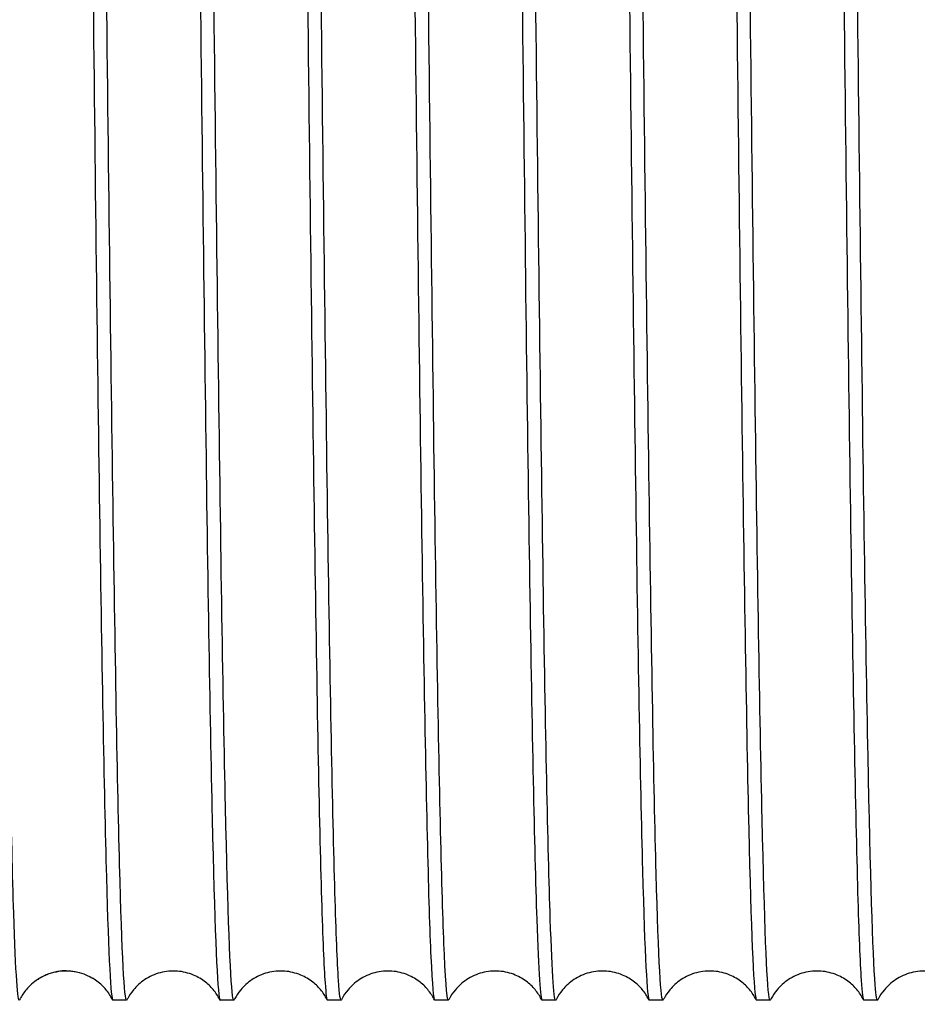
# Model space of a CAD drawing. Units: inches. Extents: x 0 to 737, y 0 to 439.
# Drawn here: x 226 to 227, y 391 to 391 of the extents above; entities that cross this region are included whole.
import ezdxf

# ---------------------------------------------------------------- set-up
doc = ezdxf.new("R2010")
doc.units = ezdxf.units.IN
doc.header["$MEASUREMENT"] = 0
doc.layers.get('0').update_dxf_attribs({"linetype": 'CONTINUOUS'})

msp = doc.modelspace()

# ---------------------------------------------------------------- linework, layer by layer
for p, q in [((225.97262, 390.55631), (225.96096, 390.55631)), ((226.06449, 390.55631), (226.05283, 390.55631)), ((226.15636, 390.55631), (226.1447, 390.55631)), ((226.24822, 390.55631), (226.23656, 390.55631)), ((226.34009, 390.55631), (226.32843, 390.55631)), ((226.43195, 390.55631), (226.4203, 390.55631)), ((226.52382, 390.55631), (226.51216, 390.55631)), ((226.61569, 390.55631), (226.60403, 390.55631))]:
    msp.add_line(p, q)
for points, knots in [([(226.19032, 393.38931), (226.19052, 393.38972), (226.19072, 393.38974), (226.19091, 393.38937), (226.19293, 393.38556), (226.19494, 393.34089), (226.19696, 393.25906), (226.19897, 393.17723), (226.20098, 393.05833), (226.203, 392.91225), (226.20501, 392.76618), (226.20703, 392.59307), (226.20904, 392.40733), (226.21105, 392.2216), (226.21307, 392.02341), (226.21508, 391.82929), (226.2171, 391.63516), (226.21911, 391.44527), (226.22112, 391.27543), (226.22314, 391.10559), (226.22515, 390.95596), (226.22717, 390.839), (226.22918, 390.72204), (226.23119, 390.63785), (226.23321, 390.59346), (226.23433, 390.5688), (226.23544, 390.55643), (226.23656, 390.55641)], [-2064.047416, -2064.047416, -2064.047416, -2064.047416, -2064.006877, -2064.006877, -2064.006877, -2063.593652, -2063.593652, -2063.593652, -2063.180427, -2063.180427, -2063.180427, -2062.767203, -2062.767203, -2062.767203, -2062.353978, -2062.353978, -2062.353978, -2061.940754, -2061.940754, -2061.940754, -2061.52753, -2061.52753, -2061.52753, -2061.114307, -2061.114307, -2061.114307, -2060.884781, -2060.884781, -2060.884781, -2060.884781]), ([(226.24853, 390.55671), (226.24728, 390.5542), (226.24602, 390.56719), (226.24477, 390.59558), (226.24276, 390.64124), (226.24074, 390.7267), (226.23872, 390.84482), (226.23671, 390.96295), (226.23469, 391.11362), (226.23268, 391.28428), (226.23066, 391.45494), (226.22865, 391.64543), (226.22663, 391.83985), (226.22462, 392.03428), (226.2226, 392.23246), (226.22058, 392.41787), (226.21857, 392.60327), (226.21655, 392.77573), (226.21454, 392.92087), (226.21252, 393.066), (226.21051, 393.18366), (226.20849, 393.26405), (226.20648, 393.34444), (226.20446, 393.38747), (226.20244, 393.38956), (226.20239, 393.38961), (226.20234, 393.38964), (226.20229, 393.38964)], [2054.580553, 2054.580553, 2054.580553, 2054.580553, 2054.837611, 2054.837611, 2054.837611, 2055.251172, 2055.251172, 2055.251172, 2055.664731, 2055.664731, 2055.664731, 2056.078287, 2056.078287, 2056.078287, 2056.491841, 2056.491841, 2056.491841, 2056.905392, 2056.905392, 2056.905392, 2057.31894, 2057.31894, 2057.31894, 2057.732486, 2057.732486, 2057.732486, 2057.743188, 2057.743188, 2057.743188, 2057.743188]), ([(226.28219, 393.38931), (226.28399, 393.3929), (226.28578, 393.36417), (226.28758, 393.30478), (226.2896, 393.23825), (226.29161, 393.13333), (226.29362, 392.99875), (226.29564, 392.86416), (226.29765, 392.70004), (226.29967, 392.52004), (226.30168, 392.34005), (226.30369, 392.14435), (226.30571, 391.94925), (226.30772, 391.75414), (226.30974, 391.55982), (226.31175, 391.38245), (226.31376, 391.20508), (226.31578, 391.04483), (226.31779, 390.91505), (226.31981, 390.78527), (226.32182, 390.68608), (226.32383, 390.62574), (226.32537, 390.57983), (226.3269, 390.55644), (226.32843, 390.55636)], [-2057.764231, -2057.764231, -2057.764231, -2057.764231, -2057.395307, -2057.395307, -2057.395307, -2056.982086, -2056.982086, -2056.982086, -2056.568866, -2056.568866, -2056.568866, -2056.155645, -2056.155645, -2056.155645, -2055.742425, -2055.742425, -2055.742425, -2055.329205, -2055.329205, -2055.329205, -2054.915986, -2054.915986, -2054.915986, -2054.601595, -2054.601595, -2054.601595, -2054.601595]), ([(226.3404, 390.55666), (226.33876, 390.5534), (226.33712, 390.57691), (226.33548, 390.62622), (226.33346, 390.68681), (226.33144, 390.78632), (226.32943, 390.91643), (226.32741, 391.04654), (226.3254, 391.20713), (226.32338, 391.38481), (226.32137, 391.5625), (226.31935, 391.75709), (226.31733, 391.95238), (226.31532, 392.14767), (226.3133, 392.34346), (226.31129, 392.52342), (226.30927, 392.70338), (226.30726, 392.86734), (226.30524, 393.00163), (226.30322, 393.13592), (226.30121, 393.2404), (226.29919, 393.30637), (226.29751, 393.36133), (226.29583, 393.38952), (226.29415, 393.38961)], [2048.297367, 2048.297367, 2048.297367, 2048.297367, 2048.633879, 2048.633879, 2048.633879, 2049.047479, 2049.047479, 2049.047479, 2049.461077, 2049.461077, 2049.461077, 2049.874672, 2049.874672, 2049.874672, 2050.288265, 2050.288265, 2050.288265, 2050.701855, 2050.701855, 2050.701855, 2051.115442, 2051.115442, 2051.115442, 2051.460003, 2051.460003, 2051.460003, 2051.460003]), ([(226.37406, 393.38925), (226.37544, 393.392), (226.37682, 393.3758), (226.37821, 393.34093), (226.38022, 393.29021), (226.38224, 393.20003), (226.38425, 393.07791), (226.38626, 392.95579), (226.38828, 392.80185), (226.39029, 392.62889), (226.39231, 392.45594), (226.39432, 392.26414), (226.39633, 392.06946), (226.39835, 391.87479), (226.40036, 391.67742), (226.40237, 391.49379), (226.40439, 391.31016), (226.4064, 391.14045), (226.40842, 390.99878), (226.41043, 390.85711), (226.41244, 390.74362), (226.41446, 390.66776), (226.4164, 390.59445), (226.41835, 390.55634), (226.4203, 390.55631)], [-2051.481046, -2051.481046, -2051.481046, -2051.481046, -2051.197021, -2051.197021, -2051.197021, -2050.783804, -2050.783804, -2050.783804, -2050.370587, -2050.370587, -2050.370587, -2049.957371, -2049.957371, -2049.957371, -2049.544155, -2049.544155, -2049.544155, -2049.130939, -2049.130939, -2049.130939, -2048.717723, -2048.717723, -2048.717723, -2048.31841, -2048.31841, -2048.31841, -2048.31841]), ([(226.43226, 390.55662), (226.43225, 390.5566), (226.43225, 390.55659), (226.43224, 390.55657), (226.43022, 390.5528), (226.42821, 390.58998), (226.42619, 390.66503), (226.42417, 390.74007), (226.42216, 390.8529), (226.42014, 390.9941), (226.41813, 391.1353), (226.41611, 391.30474), (226.41409, 391.48828), (226.41208, 391.67182), (226.41006, 391.86928), (226.40805, 392.0642), (226.40603, 392.25913), (226.40401, 392.45131), (226.402, 392.62474), (226.39998, 392.79817), (226.39797, 392.95266), (226.39595, 393.07534), (226.39393, 393.19802), (226.39192, 393.28877), (226.3899, 393.34001), (226.38861, 393.3729), (226.38732, 393.3895), (226.38602, 393.38955)], [2042.014182, 2042.014182, 2042.014182, 2042.014182, 2042.015909, 2042.015909, 2042.015909, 2042.429552, 2042.429552, 2042.429552, 2042.843193, 2042.843193, 2042.843193, 2043.256831, 2043.256831, 2043.256831, 2043.670466, 2043.670466, 2043.670466, 2044.084098, 2044.084098, 2044.084098, 2044.497728, 2044.497728, 2044.497728, 2044.911355, 2044.911355, 2044.911355, 2045.176817, 2045.176817, 2045.176817, 2045.176817]), ([(226.46592, 393.38922), (226.46689, 393.3912), (226.46786, 393.3839), (226.46883, 393.36725), (226.47085, 393.33269), (226.47286, 393.25792), (226.47487, 393.14916), (226.47689, 393.0404), (226.4789, 392.89775), (226.48092, 392.73309), (226.48293, 392.56843), (226.48494, 392.38191), (226.48696, 392.18906), (226.48897, 391.99622), (226.49099, 391.79723), (226.493, 391.60867), (226.49501, 391.4201), (226.49703, 391.24214), (226.49904, 391.08959), (226.50105, 390.93705), (226.50307, 390.81006), (226.50508, 390.71922), (226.5071, 390.62837), (226.50911, 390.57374), (226.51112, 390.55988), (226.51147, 390.5575), (226.51182, 390.55632), (226.51216, 390.55634)], [-2045.19786, -2045.19786, -2045.19786, -2045.19786, -2044.998794, -2044.998794, -2044.998794, -2044.585581, -2044.585581, -2044.585581, -2044.172368, -2044.172368, -2044.172368, -2043.759155, -2043.759155, -2043.759155, -2043.345943, -2043.345943, -2043.345943, -2042.932731, -2042.932731, -2042.932731, -2042.519519, -2042.519519, -2042.519519, -2042.106308, -2042.106308, -2042.106308, -2042.035225, -2042.035225, -2042.035225, -2042.035225]), ([(226.52413, 390.55666), (226.52374, 390.55585), (226.52335, 390.55654), (226.52296, 390.55876), (226.52094, 390.57026), (226.51893, 390.62266), (226.51691, 390.71158), (226.5149, 390.8005), (226.51288, 390.92586), (226.51086, 391.0772), (226.50885, 391.22853), (226.50683, 391.40571), (226.50482, 391.59393), (226.5028, 391.78216), (226.50078, 391.98125), (226.49877, 392.17461), (226.49675, 392.36797), (226.49473, 392.5554), (226.49272, 392.72127), (226.4907, 392.88714), (226.48869, 393.03129), (226.48667, 393.14169), (226.48465, 393.25209), (226.48264, 393.32864), (226.48062, 393.36495), (226.47971, 393.38136), (226.4788, 393.38954), (226.47789, 393.38953)], [2035.730997, 2035.730997, 2035.730997, 2035.730997, 2035.810935, 2035.810935, 2035.810935, 2036.224619, 2036.224619, 2036.224619, 2036.638301, 2036.638301, 2036.638301, 2037.051979, 2037.051979, 2037.051979, 2037.465655, 2037.465655, 2037.465655, 2037.879328, 2037.879328, 2037.879328, 2038.292998, 2038.292998, 2038.292998, 2038.706666, 2038.706666, 2038.706666, 2038.893632, 2038.893632, 2038.893632, 2038.893632]), ([(226.55779, 393.38926), (226.55834, 393.39042), (226.5589, 393.38852), (226.55946, 393.38352), (226.56147, 393.36539), (226.56348, 393.30658), (226.5655, 393.21197), (226.56751, 393.11736), (226.56953, 392.98704), (226.57154, 392.83186), (226.57355, 392.67669), (226.57557, 392.49681), (226.57758, 392.30719), (226.57959, 392.11757), (226.58161, 391.9184), (226.58362, 391.72625), (226.58564, 391.53411), (226.58765, 391.34918), (226.58966, 391.18685), (226.59168, 391.02452), (226.59369, 390.88496), (226.59571, 390.77977), (226.59772, 390.67458), (226.59973, 390.60388), (226.60175, 390.57354), (226.60251, 390.56207), (226.60327, 390.55638), (226.60403, 390.5564)], [-2038.914675, -2038.914675, -2038.914675, -2038.914675, -2038.800625, -2038.800625, -2038.800625, -2038.387416, -2038.387416, -2038.387416, -2037.974207, -2037.974207, -2037.974207, -2037.560998, -2037.560998, -2037.560998, -2037.14779, -2037.14779, -2037.14779, -2036.734582, -2036.734582, -2036.734582, -2036.321374, -2036.321374, -2036.321374, -2035.908166, -2035.908166, -2035.908166, -2035.75204, -2035.75204, -2035.75204, -2035.75204]), ([(226.616, 390.55671), (226.61523, 390.55512), (226.61446, 390.55936), (226.61369, 390.56948), (226.61168, 390.59606), (226.60966, 390.66323), (226.60764, 390.76539), (226.60563, 390.86754), (226.60361, 391.00458), (226.60159, 391.16506), (226.59958, 391.32554), (226.59756, 391.50932), (226.59555, 391.70106), (226.59353, 391.89279), (226.59151, 392.0923), (226.5895, 392.28293), (226.58748, 392.47356), (226.58546, 392.65514), (226.58345, 392.8125), (226.58143, 392.96986), (226.57942, 393.10287), (226.5774, 393.20041), (226.57538, 393.29796), (226.57337, 393.35995), (226.57135, 393.38122), (226.57082, 393.38683), (226.57029, 393.3896), (226.56975, 393.38957)], [2029.447811, 2029.447811, 2029.447811, 2029.447811, 2029.605343, 2029.605343, 2029.605343, 2030.019069, 2030.019069, 2030.019069, 2030.432792, 2030.432792, 2030.432792, 2030.846512, 2030.846512, 2030.846512, 2031.260229, 2031.260229, 2031.260229, 2031.673944, 2031.673944, 2031.673944, 2032.087655, 2032.087655, 2032.087655, 2032.501364, 2032.501364, 2032.501364, 2032.610447, 2032.610447, 2032.610447, 2032.610447]), ([(226.64966, 393.38932), (226.6498, 393.38961), (226.64994, 393.3897), (226.65008, 393.38959), (226.65209, 393.38805), (226.65411, 393.34562), (226.65612, 393.26586), (226.65813, 393.18609), (226.66015, 393.06906), (226.66216, 392.9245), (226.66418, 392.77994), (226.66619, 392.60799), (226.6682, 392.42297), (226.67022, 392.23796), (226.67223, 392.04004), (226.67424, 391.84571), (226.67626, 391.65137), (226.67827, 391.4608), (226.68029, 391.28986), (226.6823, 391.11892), (226.68431, 390.96777), (226.68633, 390.849), (226.68834, 390.73022), (226.69036, 390.64394), (226.69237, 390.59732), (226.69355, 390.57011), (226.69472, 390.55643), (226.6959, 390.55641)], [-2032.63149, -2032.63149, -2032.63149, -2032.63149, -2032.602514, -2032.602514, -2032.602514, -2032.189309, -2032.189309, -2032.189309, -2031.776104, -2031.776104, -2031.776104, -2031.362899, -2031.362899, -2031.362899, -2030.949695, -2030.949695, -2030.949695, -2030.53649, -2030.53649, -2030.53649, -2030.123286, -2030.123286, -2030.123286, -2029.710083, -2029.710083, -2029.710083, -2029.468854, -2029.468854, -2029.468854, -2029.468854]), ([(226.15666, 390.55672), (226.1558, 390.55495), (226.15494, 390.56052), (226.15407, 390.5735), (226.15206, 390.60384), (226.15004, 390.6746), (226.14803, 390.7799), (226.14601, 390.88519), (226.144, 391.02491), (226.14198, 391.18742), (226.13997, 391.34992), (226.13795, 391.53504), (226.13594, 391.72736), (226.13392, 391.91967), (226.13191, 392.11899), (226.12989, 392.3087), (226.12787, 392.49841), (226.12586, 392.67832), (226.12384, 392.83344), (226.12351, 392.85917), (226.12318, 392.88422), (226.12284, 392.90852)], [2060.863738, 2060.863738, 2060.863738, 2060.863738, 2061.04076, 2061.04076, 2061.04076, 2061.454283, 2061.454283, 2061.454283, 2061.867803, 2061.867803, 2061.867803, 2062.281321, 2062.281321, 2062.281321, 2062.694836, 2062.694836, 2062.694836, 2063.108349, 2063.108349, 2063.108349, 2063.176938, 2063.176938, 2063.176938, 2063.176938]), ([(226.11134, 392.89671), (226.11169, 392.87157), (226.11203, 392.84568), (226.11237, 392.81907), (226.11439, 392.66256), (226.1164, 392.48171), (226.11841, 392.29157), (226.12043, 392.10144), (226.12244, 391.9022), (226.12445, 391.71044), (226.12647, 391.51869), (226.12848, 391.3346), (226.1305, 391.17351), (226.13251, 391.01241), (226.13452, 390.87447), (226.13654, 390.77115), (226.13855, 390.66784), (226.14057, 390.59926), (226.14258, 390.57111), (226.14329, 390.56126), (226.14399, 390.55637), (226.1447, 390.55639)], [-2069.449071, -2069.449071, -2069.449071, -2069.449071, -2069.378827, -2069.378827, -2069.378827, -2068.965599, -2068.965599, -2068.965599, -2068.55237, -2068.55237, -2068.55237, -2068.139142, -2068.139142, -2068.139142, -2067.725915, -2067.725915, -2067.725915, -2067.312687, -2067.312687, -2067.312687, -2067.167966, -2067.167966, -2067.167966, -2067.167966]), ([(226.0648, 390.55667), (226.06433, 390.55569), (226.06386, 390.5569), (226.06339, 390.56033), (226.06137, 390.57503), (226.05936, 390.63054), (226.05734, 390.72224), (226.05533, 390.81393), (226.05331, 390.94172), (226.0513, 391.09496), (226.04928, 391.24819), (226.04726, 391.42671), (226.04525, 391.61566), (226.04421, 391.7132), (226.04317, 391.81348), (226.04213, 391.9142)], [2067.146923, 2067.146923, 2067.146923, 2067.146923, 2067.243338, 2067.243338, 2067.243338, 2067.656823, 2067.656823, 2067.656823, 2068.070306, 2068.070306, 2068.070306, 2068.483786, 2068.483786, 2068.483786, 2068.697258, 2068.697258, 2068.697258, 2068.697258]), ([(225.9387, 391.90458), (225.9402, 391.75955), (225.9417, 391.6156), (225.9432, 391.47949), (225.94521, 391.29657), (225.94723, 391.12798), (225.94924, 390.98776), (225.95125, 390.84754), (225.95327, 390.73581), (225.95528, 390.66189), (225.95718, 390.59239), (225.95907, 390.55636), (225.96096, 390.55631)], [-2081.256832, -2081.256832, -2081.256832, -2081.256832, -2080.949332, -2080.949332, -2080.949332, -2080.536096, -2080.536096, -2080.536096, -2080.122861, -2080.122861, -2080.122861, -2079.734337, -2079.734337, -2079.734337, -2079.734337]), ([(225.97293, 390.55662), (225.97286, 390.55647), (225.97278, 390.55637), (225.97271, 390.55633), (225.97069, 390.5552), (225.96868, 390.59499), (225.96666, 390.6724), (225.96465, 390.7498), (225.96263, 390.86474), (225.96062, 391.00763), (225.9586, 391.15052), (225.95659, 391.32123), (225.95457, 391.50554), (225.95317, 391.6339), (225.95176, 391.76877), (225.95036, 391.90458)], [2073.430109, 2073.430109, 2073.430109, 2073.430109, 2073.445356, 2073.445356, 2073.445356, 2073.858805, 2073.858805, 2073.858805, 2074.27225, 2074.27225, 2074.27225, 2074.685694, 2074.685694, 2074.685694, 2074.973647, 2074.973647, 2074.973647, 2074.973647]), ([(226.03053, 391.90847), (226.03163, 391.80206), (226.03273, 391.6962), (226.03383, 391.59356), (226.03584, 391.40556), (226.03786, 391.22859), (226.03987, 391.07739), (226.04188, 390.92619), (226.0439, 390.80091), (226.04591, 390.71198), (226.04792, 390.62305), (226.04994, 390.57055), (226.05195, 390.55885), (226.05225, 390.55715), (226.05254, 390.55632), (226.05283, 390.55633)], [-2074.976398, -2074.976398, -2074.976398, -2074.976398, -2074.750822, -2074.750822, -2074.750822, -2074.33759, -2074.33759, -2074.33759, -2073.924358, -2073.924358, -2073.924358, -2073.511127, -2073.511127, -2073.511127, -2073.451151, -2073.451151, -2073.451151, -2073.451151]), ([(225.88106, 390.55665), (225.87937, 390.55329), (225.87768, 390.57842), (225.87599, 390.63088), (225.87398, 390.69338), (225.87196, 390.79461), (225.86995, 390.92615), (225.86793, 391.05769), (225.86592, 391.21939), (225.8639, 391.3978), (225.86229, 391.54006), (225.86069, 391.69282), (225.85908, 391.84786)], [2079.713294, 2079.713294, 2079.713294, 2079.713294, 2080.060238, 2080.060238, 2080.060238, 2080.473648, 2080.473648, 2080.473648, 2080.887056, 2080.887056, 2080.887056, 2081.216699, 2081.216699, 2081.216699, 2081.216699]), ([(225.89669, 390.5742), (225.89702, 390.57443), (225.89679, 390.57429), (225.89796, 390.57509), (225.90064, 390.57683), (225.90677, 390.57931), (225.90947, 390.58016), (225.9151, 390.58125), (225.9179, 390.58152), (225.92094, 390.58151), (225.92113, 390.58151), (225.92134, 390.58151), (225.92136, 390.58151), (225.92141, 390.58151), (225.92143, 390.58151), (225.92149, 390.58151), (225.92154, 390.58151), (225.92167, 390.5815), (225.92176, 390.5815), (225.92202, 390.58149), (225.92219, 390.58149), (225.92271, 390.58147), (225.92306, 390.58145), (225.92411, 390.58138), (225.92481, 390.58132), (225.92692, 390.58108), (225.92831, 390.58085), (225.93268, 390.57993), (225.9354, 390.57901), (225.94018, 390.577), (225.94217, 390.5759), (225.94344, 390.57515)], [-0.5508399, -0.5508399, -0.5508399, -0.5508399, -0.5189767, -0.5189767, -0.3987675, -0.3987675, -0.3273155, -0.3273155, -0.264352, -0.264352, -0.2602106, -0.2602106, -0.2597246, -0.2597246, -0.2592188, -0.2592188, -0.2582084, -0.2582084, -0.2561888, -0.2561888, -0.2521485, -0.2521485, -0.2440443, -0.2440443, -0.2276902, -0.2276902, -0.1939166, -0.1939166, -0.1170201, -0.1170201, -0.0326889, -0.0326889, -0.0326889, -0.0326889]), ([(225.92086, 390.58151), (225.91976, 390.58151), (225.91866, 390.58146), (225.91613, 390.58125), (225.91471, 390.58106), (225.91034, 390.58027), (225.9076, 390.57945), (225.90304, 390.57769), (225.90118, 390.57677), (225.8987, 390.57542), (225.89789, 390.57492), (225.89711, 390.57445), (225.89692, 390.57433), (225.89675, 390.57423), (225.89671, 390.57421), (225.8967, 390.5742), (225.8967, 390.5742), (225.89669, 390.5742), (225.89669, 390.5742), (225.89669, 390.5742), (225.89669, 390.5742), (225.89669, 390.5742), (225.89669, 390.5742), (225.89669, 390.5742), (225.89669, 390.5742), (225.89669, 390.5742), (225.89669, 390.5742), (225.89669, 390.5742), (225.89669, 390.5742), (225.89669, 390.5742), (225.89669, 390.5742), (225.89669, 390.5742), (225.89669, 390.5742), (225.89669, 390.5742), (225.89669, 390.5742), (225.89669, 390.5742), (225.89669, 390.5742), (225.89669, 390.5742), (225.89669, 390.5742), (225.89669, 390.5742)], [-0.287937, -0.287937, -0.287937, -0.287937, -0.2632066, -0.2632066, -0.2305037, -0.2305037, -0.158854, -0.158854, -0.091356, -0.091356, -0.0411297, -0.0411297, -0.0161335, -0.0161335, -0.00143, -0.00143, -0.0010772, -0.0010772, -0.0001033, -0.0001033, -0.0000838, -0.0000838, -0.0000321, -0.0000321, -0.0000256, -0.0000256, -0.0000235, -0.0000235, -0.0000215, -0.0000215, -0.0000204, -0.0000204, -0.0000131, -0.0000131, -0.0000044, -0.0000044, 0, 0, 0.0000022, 0.0000022, 0.0000022, 0.0000022]), ([(226.05252, 390.55662), (226.05146, 390.55879), (226.04986, 390.56157), (226.04561, 390.56694), (226.04313, 390.5695), (226.03721, 390.57417), (226.03368, 390.57628), (226.02561, 390.57965), (226.0209, 390.5808), (226.01127, 390.58155), (226.00622, 390.5811), (225.99675, 390.57863), (225.9922, 390.57657), (225.98443, 390.57146), (225.98109, 390.56835), (225.97634, 390.56263), (225.97469, 390.55998), (225.97332, 390.55741), (225.97312, 390.557), (225.97293, 390.55662)], [0, 0, 0, 0, 0.1115844, 0.1115844, 0.2065839, 0.2065839, 0.3068135, 0.3068135, 0.4209673, 0.4209673, 0.5394669, 0.5394669, 0.6582327, 0.6582327, 0.7744981, 0.7744981, 0.8771338, 0.8771338, 0.8969818, 0.8969818, 0.8969818, 0.8969818]), ([(226.14439, 390.55662), (226.14333, 390.55879), (226.14173, 390.56157), (226.13748, 390.56694), (226.13499, 390.5695), (226.12908, 390.57417), (226.12555, 390.57628), (226.11748, 390.57965), (226.11277, 390.5808), (226.10314, 390.58155), (226.09809, 390.5811), (226.08861, 390.57863), (226.08407, 390.57657), (226.0763, 390.57146), (226.07296, 390.56835), (226.0682, 390.56263), (226.06655, 390.55998), (226.06519, 390.55741), (226.06499, 390.557), (226.0648, 390.55662)], [0, 0, 0, 0, 0.1115844, 0.1115844, 0.2065839, 0.2065839, 0.3068135, 0.3068135, 0.4209673, 0.4209673, 0.5394669, 0.5394669, 0.6582327, 0.6582327, 0.7744981, 0.7744981, 0.8771338, 0.8771338, 0.8969818, 0.8969818, 0.8969818, 0.8969818]), ([(226.23626, 390.55662), (226.23519, 390.55879), (226.23359, 390.56157), (226.22935, 390.56694), (226.22686, 390.5695), (226.22094, 390.57417), (226.21741, 390.57628), (226.20935, 390.57965), (226.20464, 390.5808), (226.195, 390.58155), (226.18996, 390.5811), (226.18048, 390.57863), (226.17593, 390.57657), (226.16817, 390.57146), (226.16483, 390.56835), (226.16007, 390.56263), (226.15842, 390.55998), (226.15706, 390.55741), (226.15685, 390.557), (226.15666, 390.55662)], [0, 0, 0, 0, 0.1115844, 0.1115844, 0.2065839, 0.2065839, 0.3068135, 0.3068135, 0.4209673, 0.4209673, 0.5394669, 0.5394669, 0.6582327, 0.6582327, 0.7744981, 0.7744981, 0.8771338, 0.8771338, 0.8969818, 0.8969818, 0.8969818, 0.8969818]), ([(226.32812, 390.55662), (226.32706, 390.55879), (226.32546, 390.56157), (226.32121, 390.56694), (226.31873, 390.5695), (226.31281, 390.57417), (226.30928, 390.57628), (226.30121, 390.57965), (226.2965, 390.5808), (226.28687, 390.58155), (226.28182, 390.5811), (226.27235, 390.57863), (226.2678, 390.57657), (226.26003, 390.57146), (226.25669, 390.56835), (226.25194, 390.56263), (226.25029, 390.55998), (226.24892, 390.55741), (226.24872, 390.557), (226.24853, 390.55662)], [0, 0, 0, 0, 0.1115844, 0.1115844, 0.2065839, 0.2065839, 0.3068135, 0.3068135, 0.4209673, 0.4209673, 0.5394669, 0.5394669, 0.6582327, 0.6582327, 0.7744981, 0.7744981, 0.8771338, 0.8771338, 0.8969818, 0.8969818, 0.8969818, 0.8969818]), ([(226.41999, 390.55662), (226.41893, 390.55879), (226.41733, 390.56157), (226.41308, 390.56694), (226.41059, 390.5695), (226.40468, 390.57417), (226.40115, 390.57628), (226.39308, 390.57965), (226.38837, 390.5808), (226.37874, 390.58155), (226.37369, 390.5811), (226.36421, 390.57863), (226.35967, 390.57657), (226.3519, 390.57146), (226.34856, 390.56835), (226.3438, 390.56263), (226.34215, 390.55998), (226.34079, 390.55741), (226.34059, 390.557), (226.3404, 390.55662)], [0, 0, 0, 0, 0.1115844, 0.1115844, 0.2065839, 0.2065839, 0.3068135, 0.3068135, 0.4209673, 0.4209673, 0.5394669, 0.5394669, 0.6582327, 0.6582327, 0.7744981, 0.7744981, 0.8771338, 0.8771338, 0.8969818, 0.8969818, 0.8969818, 0.8969818]), ([(226.51186, 390.55662), (226.51079, 390.55879), (226.50919, 390.56157), (226.50495, 390.56694), (226.50246, 390.5695), (226.49654, 390.57417), (226.49301, 390.57628), (226.48495, 390.57965), (226.48024, 390.5808), (226.4706, 390.58155), (226.46556, 390.5811), (226.45608, 390.57863), (226.45153, 390.57657), (226.44377, 390.57146), (226.44043, 390.56835), (226.43567, 390.56263), (226.43402, 390.55998), (226.43266, 390.55741), (226.43245, 390.557), (226.43226, 390.55662)], [0, 0, 0, 0, 0.1115844, 0.1115844, 0.2065839, 0.2065839, 0.3068135, 0.3068135, 0.4209673, 0.4209673, 0.5394669, 0.5394669, 0.6582327, 0.6582327, 0.7744981, 0.7744981, 0.8771338, 0.8771338, 0.8969818, 0.8969818, 0.8969818, 0.8969818]), ([(226.60372, 390.55662), (226.60266, 390.55879), (226.60106, 390.56157), (226.59681, 390.56694), (226.59433, 390.5695), (226.58841, 390.57417), (226.58488, 390.57628), (226.57681, 390.57965), (226.5721, 390.5808), (226.56247, 390.58155), (226.55742, 390.5811), (226.54795, 390.57863), (226.5434, 390.57657), (226.53563, 390.57146), (226.53229, 390.56835), (226.52754, 390.56263), (226.52589, 390.55998), (226.52452, 390.55741), (226.52432, 390.557), (226.52413, 390.55662)], [0, 0, 0, 0, 0.1115844, 0.1115844, 0.2065839, 0.2065839, 0.3068135, 0.3068135, 0.4209673, 0.4209673, 0.5394669, 0.5394669, 0.6582327, 0.6582327, 0.7744981, 0.7744981, 0.8771338, 0.8771338, 0.8969818, 0.8969818, 0.8969818, 0.8969818]), ([(226.69559, 390.55662), (226.69453, 390.55879), (226.69293, 390.56157), (226.68868, 390.56694), (226.68619, 390.5695), (226.68028, 390.57417), (226.67675, 390.57628), (226.66868, 390.57965), (226.66397, 390.5808), (226.65434, 390.58155), (226.64929, 390.5811), (226.63981, 390.57863), (226.63527, 390.57657), (226.6275, 390.57146), (226.62416, 390.56835), (226.6194, 390.56263), (226.61775, 390.55998), (226.61639, 390.55741), (226.61619, 390.557), (226.616, 390.55662)], [0, 0, 0, 0, 0.1115844, 0.1115844, 0.2065839, 0.2065839, 0.3068135, 0.3068135, 0.4209673, 0.4209673, 0.5394669, 0.5394669, 0.6582327, 0.6582327, 0.7744981, 0.7744981, 0.8771338, 0.8771338, 0.8969818, 0.8969818, 0.8969818, 0.8969818]), ([(225.89828, 390.57515), (225.8942, 390.57275), (225.89059, 390.56969), (225.88533, 390.56384), (225.88346, 390.56103), (225.88174, 390.55797), (225.88138, 390.55727), (225.88106, 390.55662)], [0, 0, 0, 0, 0.1184281, 0.1184281, 0.2236947, 0.2236947, 0.2571546, 0.2571546, 0.2571546, 0.2571546]), ([(225.96066, 390.55662), (225.95959, 390.55879), (225.95799, 390.56157), (225.95375, 390.56694), (225.95126, 390.5695), (225.94684, 390.57298), (225.94519, 390.57412), (225.94344, 390.57515)], [0, 0, 0, 0, 0.1115844, 0.1115844, 0.2065839, 0.2065839, 0.2572884, 0.2572884, 0.2572884, 0.2572884])]:
    msp.add_open_spline(points, degree=3, knots=knots)

doc.saveas('drawing.dxf')
